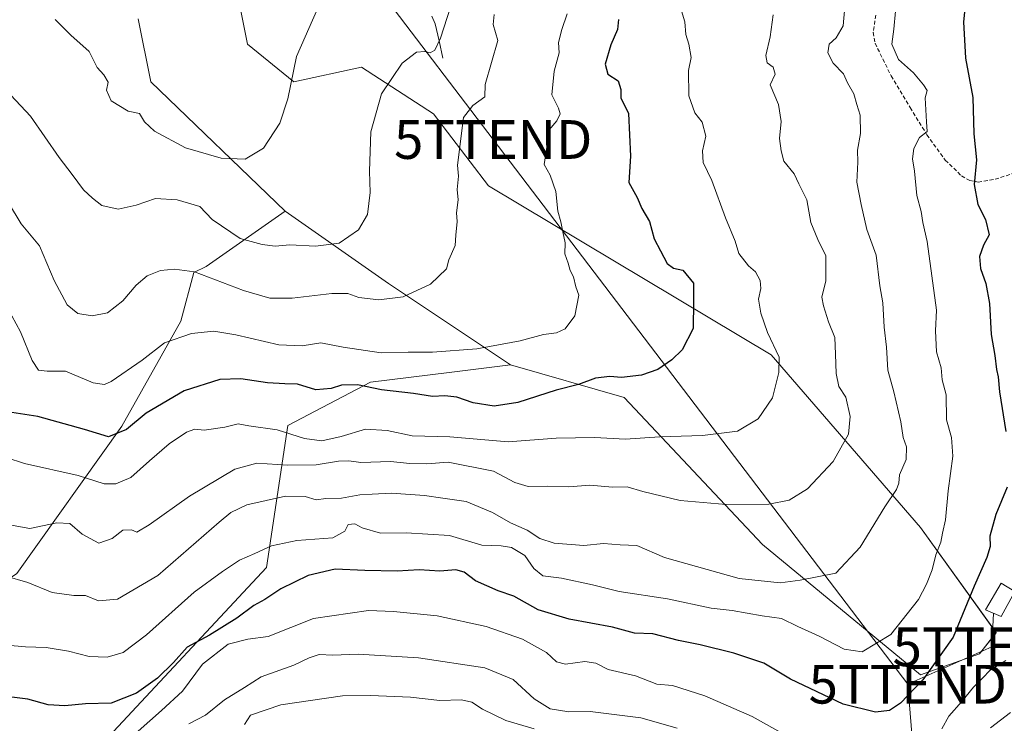
# Model space of a CAD drawing. Units: metres. Extents: x 624086 to 627529, y 4752687 to 4755063.
# Drawn here: x 627052 to 627306, y 4753440 to 4753622 of the extents above; entities that cross this region are included whole.
import ezdxf
from ezdxf.enums import TextEntityAlignment as Align

# ---------------------------------------------------------------- set-up
doc = ezdxf.new("R2010")
doc.units = ezdxf.units.M
doc.header["$MEASUREMENT"] = 0
doc.linetypes.add('TRAZOSX2', pattern=[1.5, 1, -0.5])
doc.layers.get('0').update_dxf_attribs({"lineweight": 5})
for name, color, linetype, lineweight in [('Arbolado forestal CxS', 92, 'Continuous', 0), ('Corriente natural lineal', 142, 'Continuous', 13), ('Curva de nivel maestra', 36, 'Continuous', 30), ('Curva de nivel normal', 36, 'Continuous', 0), ('Edificación', 1, 'Continuous', 13), ('Edificación Cxs', 1, 'Continuous', 13), ('Matorral CxS', 135, 'Continuous', 0), ('Prado CxS', 92, 'Continuous', 0), ('Senda', 19, 'TRAZOSX2', 0), ('Tendido', 6, 'Continuous', 0), ('Torre de tendido puntual', 7, 'Continuous', 0)]:
    doc.layers.add(name, color=color, linetype=linetype, lineweight=lineweight)

# ---------------------------------------------------------------- blocks, each defined once
blk = doc.blocks.new('*U151')
at = {"layer": 'Arbolado forestal CxS', "color": 92, "linetype": 'Continuous', "lineweight": 0}
blk.add_polyline3d([(627039.9261, 4753342.9371, 839.6943), (627073.7545, 4753435.6909, 806.5006), (627115.6621, 4753480.6667, 798.6073), (627121.1389, 4753517.2685, 780.5506), (627142.5303, 4753528.4751, 775.6872), (627162.8435, 4753531.0043, 773.5493), (627178.6635, 4753532.9743, 773.0946), (627207.9913, 4753524.4987, 777.8971), (627243.7175, 4753486.5701, 788.3085), (627284.5189, 4753452.9345, 801.3546), (627299.7209, 4753458.3653, 804.7949), (627304.0651, 4753463.7951, 804.2154), (627284.5197, 4753490.9463, 794.1962), (627245.9687, 4753535.5259, 779.944), (627172.9925, 4753579.2221, 767.0166), (627158.7741, 4753597.8283, 763.954), (627140.1803, 4753609.8677, 759.2548), (627122.7321, 4753606.0691, 755.9822), (627110.7873, 4753615.8433, 752.912), (627099.8127, 4753670.5913, 746.9197)], dxfattribs=at)
blk = doc.blocks.new('*U152')
at = {"layer": 'Prado CxS', "color": 92, "linetype": 'Continuous', "lineweight": 0}
blk.add_polyline3d([(627099.8127, 4753670.5913, 746.9197), (627110.7873, 4753615.8433, 752.912), (627122.7321, 4753606.0691, 755.9822), (627140.1803, 4753609.8677, 759.2548), (627158.7741, 4753597.8283, 763.954), (627172.9925, 4753579.2221, 767.0166), (627245.9687, 4753535.5259, 779.944), (627284.5197, 4753490.9463, 794.1962), (627304.0651, 4753463.7951, 804.2154), (627299.7209, 4753458.3653, 804.7949), (627284.5189, 4753452.9345, 801.3546), (627284.5189, 4753452.9345, 801.3546), (627243.7175, 4753486.5701, 788.3085), (627207.9913, 4753524.4987, 777.8971), (627178.6635, 4753532.9743, 773.0946), (627147.1317, 4753553.9717, 764.9557), (627120.4913, 4753572.6563, 758.1918), (627085.8129, 4753606.0699, 753.1029), (627082.5553, 4753622.3597, 752.1863)], dxfattribs=at)
blk = doc.blocks.new('*U166')
at = {"layer": 'Curva de nivel normal', "color": 36, "linetype": 'Continuous', "lineweight": 0}
blk.add_polyline3d([(627042.76, 4753461.12, 795), (627053.45, 4753460.14, 795), (627058.79, 4753460.01, 795), (627064.58, 4753459.06, 795), (627069.9, 4753457.66, 795), (627074.55, 4753457.44, 795), (627078.66, 4753458.68, 795), (627084.66, 4753463.27, 795), (627096.99, 4753474.3, 795), (627104.33, 4753479.61, 795), (627108.66, 4753482.56, 795), (627112.66, 4753484.21, 795), (627116.96, 4753486.26, 795), (627123.53, 4753487.62, 795), (627132.84, 4753488.3, 795), (627135.89, 4753490.01, 795), (627136.76, 4753491.7, 795), (627138.47, 4753491.92, 795), (627140.36, 4753490.9, 795), (627145.14, 4753489.49, 795), (627151.71, 4753489.57, 795), (627162.88, 4753488.91, 795), (627171.26, 4753486.36, 795), (627176.23, 4753486.2, 795), (627178.96, 4753485.76, 795), (627182.36, 4753483.71, 795), (627184.73, 4753480.39, 795), (627187.05, 4753478.52, 795), (627191.82, 4753477.88, 795), (627199.83, 4753476.19, 795), (627206.73, 4753474.42, 795), (627219.2, 4753472.56, 795), (627230.46, 4753470.15, 795), (627235.91, 4753469.56, 795), (627243.66, 4753468.16, 795), (627248.66, 4753467.46, 795), (627252.88, 4753465.4, 795), (627258.35, 4753462.92, 795), (627264.84, 4753459.52, 795), (627269.5, 4753458.82, 795), (627276.83, 4753463.35, 795), (627284, 4753472.35, 795), (627286.04, 4753476.35, 795), (627287.56, 4753480.02, 795), (627288.49, 4753483.92, 795), (627289.74, 4753487.16, 795), (627290.18, 4753489.47, 795), (627290.97, 4753492.91, 795), (627291.64, 4753500.44, 795), (627292.84, 4753509.41, 795), (627292.53, 4753514.22, 795), (627291.24, 4753518.78, 795), (627291.16, 4753525.22, 795), (627290.16, 4753529.08, 795), (627289.9, 4753532.2, 795), (627288.64, 4753536.35, 795), (627288.38, 4753541.76, 795), (627288.68, 4753547.12, 795), (627286.22, 4753564.81, 795), (627285.14, 4753569.75, 795), (627284.74, 4753572.61, 795), (627283.62, 4753576.75, 795), (627283.02, 4753583.02, 795), (627282.48, 4753586.15, 795), (627282.84, 4753588.86, 795), (627284.31, 4753591.7, 795), (627286.26, 4753593.25, 795), (627286.04, 4753595.74, 795), (627285.74, 4753601.92, 795), (627286.28, 4753603.82, 795), (627285.29, 4753605.31, 795), (627282.74, 4753608.44, 795), (627278.84, 4753611.87, 795), (627277.12, 4753615.81, 795), (627277.62, 4753619.69, 795), (627278.97, 4753633.69, 795)], dxfattribs=at)
blk = doc.blocks.new('*U167')
at = {"layer": 'Curva de nivel normal', "color": 36, "linetype": 'Continuous', "lineweight": 0}
blk.add_polyline3d([(627174.48, 4753623.46, 765), (627174.21, 4753620.9, 765), (627175.41, 4753616.77, 765), (627172.13, 4753605.43, 765), (627172.02, 4753602.22, 765), (627168.96, 4753599.99, 765), (627166.56, 4753596.86, 765), (627164.96, 4753584.54, 765), (627165.23, 4753581.67, 765), (627164.87, 4753578.28, 765), (627165.14, 4753575.62, 765), (627164.7, 4753572.26, 765), (627164.89, 4753569.98, 765), (627164.55, 4753566.49, 765), (627164.39, 4753563.81, 765), (627162.76, 4753560.12, 765), (627162.13, 4753557.76, 765), (627158.05, 4753553.84, 765), (627150.99, 4753550.57, 765), (627144.7, 4753549.81, 765), (627139.47, 4753550.36, 765), (627136.66, 4753551.4, 765), (627132.5, 4753551.43, 765), (627122.29, 4753550.23, 765), (627116.52, 4753550.23, 765), (627109.75, 4753552.18, 765), (627097.1, 4753557.04, 765), (627091.95, 4753557.7, 765), (627088.32, 4753557.35, 765), (627084.85, 4753555.96, 765), (627082.02, 4753553.55, 765), (627078.58, 4753549.47, 765), (627074.66, 4753546.4, 765), (627070.66, 4753545.63, 765), (627066.95, 4753546.22, 765), (627064.17, 4753548.51, 765), (627060.81, 4753554.78, 765), (627057.07, 4753563.75, 765), (627052.36, 4753569.38, 765), (627049.06, 4753574.79, 765)], dxfattribs=at)
blk = doc.blocks.new('*U172')
at = {"layer": 'Curva de nivel normal', "color": 36, "linetype": 'Continuous', "lineweight": 0}
blk.add_polyline3d([(627184.78, 4753438.96, 815), (627177.48, 4753441.11, 815), (627171.46, 4753444.04, 815), (627168.69, 4753445.89, 815), (627165.98, 4753446.45, 815), (627160.46, 4753446.27, 815), (627152.86, 4753447.13, 815), (627142.55, 4753447.55, 815), (627135.33, 4753447.46, 815), (627119.33, 4753445.15, 815), (627111.57, 4753442.51, 815), (627109.97, 4753440.1, 815)], dxfattribs=at)
blk = doc.blocks.new('*U174')
at = {"layer": 'Curva de nivel normal', "color": 36, "linetype": 'Continuous', "lineweight": 0}
for points in [[(627307.74, 4753443.19, 810), (627302.62, 4753439.21, 810)], [(627221.72, 4753439.13, 810), (627212.28, 4753441.81, 810), (627199.22, 4753443.44, 810), (627193.72, 4753443.38, 810), (627188.9, 4753444.16, 810), (627184.78, 4753446.74, 810), (627179.36, 4753451.7, 810), (627172.01, 4753454.71, 810), (627154.88, 4753457.33, 810), (627139.3, 4753458.27, 810), (627132.82, 4753457.96, 810), (627129.26, 4753458.14, 810), (627126.66, 4753457.34, 810), (627122.74, 4753455.39, 810), (627114.26, 4753452.41, 810), (627109.99, 4753449.65, 810), (627104.84, 4753446.46, 810), (627099.92, 4753442.48, 810), (627095.63, 4753440.21, 810)]]:
    blk.add_polyline3d(points, dxfattribs=at)
blk = doc.blocks.new('*U177')
at = {"layer": 'Curva de nivel normal', "color": 36, "linetype": 'Continuous', "lineweight": 0}
blk.add_polyline3d([(627193.26, 4753623.62, 770), (627191.91, 4753619.61, 770), (627191.06, 4753616.25, 770), (627191.21, 4753613.56, 770), (627189.98, 4753608.85, 770), (627189.31, 4753602.7, 770), (627191.03, 4753599.25, 770), (627191.46, 4753597.83, 770), (627190.64, 4753596.02, 770), (627188.67, 4753593.69, 770), (627188.17, 4753589.68, 770), (627187.37, 4753584.75, 770), (627188.93, 4753581.96, 770), (627190.39, 4753577.74, 770), (627190.9, 4753572.68, 770), (627191.7, 4753569.91, 770), (627192.17, 4753567.33, 770), (627192.76, 4753564.46, 770), (627192.66, 4753561.68, 770), (627193.53, 4753559.22, 770), (627194.08, 4753557.36, 770), (627194.96, 4753555.67, 770), (627195.53, 4753553.13, 770), (627196.29, 4753550.96, 770), (627195.29, 4753545.62, 770), (627192.82, 4753542.24, 770), (627190.53, 4753541.21, 770), (627187.15, 4753540.81, 770), (627181.2, 4753539.14, 770), (627176.5, 4753538.3, 770), (627170.01, 4753537.12, 770), (627158.52, 4753536.29, 770), (627152.27, 4753536.27, 770), (627145.32, 4753536.09, 770), (627135.49, 4753537.51, 770), (627129.67, 4753538.63, 770), (627124.85, 4753537.86, 770), (627118.87, 4753538.14, 770), (627107.79, 4753540.73, 770), (627102.05, 4753541.64, 770), (627096.29, 4753541.04, 770), (627089.33, 4753538.63, 770), (627083.57, 4753534.2, 770), (627075.55, 4753528.69, 770), (627073.85, 4753527.88, 770), (627070.96, 4753528.32, 770), (627063.78, 4753531.33, 770), (627059.04, 4753531.38, 770), (627056.8, 4753531.6, 770), (627055.14, 4753534.14, 770), (627052.14, 4753541.47, 770), (627048.83, 4753547.72, 770)], dxfattribs=at)
blk = doc.blocks.new('*U179')
at = {"layer": 'Curva de nivel normal', "color": 36, "linetype": 'Continuous', "lineweight": 0}
blk.add_polyline3d([(627246.5, 4753623.35, 785), (627245.73, 4753617.69, 785), (627244.56, 4753612.84, 785), (627244.92, 4753611, 785), (627246.53, 4753609.88, 785), (627246.97, 4753608.03, 785), (627245.68, 4753605.33, 785), (627247.88, 4753600.25, 785), (627248.56, 4753595.85, 785), (627248.12, 4753591.47, 785), (627248.57, 4753588.26, 785), (627249.22, 4753585.59, 785), (627251.92, 4753582.32, 785), (627253.15, 4753579.69, 785), (627255.22, 4753575.57, 785), (627256.24, 4753569.76, 785), (627258.01, 4753565.37, 785), (627260.07, 4753561.15, 785), (627260.1, 4753554.67, 785), (627259.06, 4753550.49, 785), (627259.52, 4753548.22, 785), (627260.79, 4753544.1, 785), (627262.44, 4753540.01, 785), (627262.56, 4753535.74, 785), (627262.78, 4753530.72, 785), (627263.41, 4753527.38, 785), (627265.29, 4753524.65, 785), (627266.33, 4753519.63, 785), (627265.94, 4753515.06, 785), (627262.02, 4753507.98, 785), (627255.34, 4753500.99, 785), (627250.66, 4753498.03, 785), (627245.33, 4753496.96, 785), (627234.32, 4753496.88, 785), (627222.5, 4753497.96, 785), (627212.86, 4753500.22, 785), (627208.82, 4753501.51, 785), (627204.99, 4753501.35, 785), (627199.19, 4753501.88, 785), (627193.74, 4753501.43, 785), (627188.35, 4753501.61, 785), (627183.23, 4753501.57, 785), (627179.78, 4753502.59, 785), (627174.3, 4753505.52, 785), (627162.54, 4753507.88, 785), (627157.05, 4753507.37, 785), (627152.66, 4753507.46, 785), (627147.66, 4753508.02, 785), (627140.04, 4753507.75, 785), (627136.89, 4753508.16, 785), (627134.25, 4753508.11, 785), (627128.51, 4753507.19, 785), (627121.19, 4753507.06, 785), (627113.17, 4753507.55, 785), (627107.46, 4753506.04, 785), (627095.78, 4753499.02, 785), (627085.42, 4753491.61, 785), (627082.2, 4753489.78, 785), (627080.83, 4753490.32, 785), (627078.6, 4753490.26, 785), (627075.86, 4753488.15, 785), (627072.41, 4753486.88, 785), (627068.11, 4753489.22, 785), (627064.86, 4753491.99, 785), (627061.55, 4753492.2, 785), (627054.57, 4753490.69, 785), (627048.41, 4753491.79, 785)], dxfattribs=at)
blk = doc.blocks.new('*U190')
at = {"layer": 'Curva de nivel normal', "color": 36, "linetype": 'Continuous', "lineweight": 0}
blk.add_polyline3d([(627048.44, 4753509.04, 780), (627053.17, 4753507.47, 780), (627067.05, 4753504.41, 780), (627073.77, 4753502.28, 780), (627076.8, 4753502.24, 780), (627080.63, 4753503.85, 780), (627085.47, 4753508.16, 780), (627090.56, 4753512.56, 780), (627095.04, 4753515.57, 780), (627097.14, 4753516.32, 780), (627099.55, 4753516.13, 780), (627104.89, 4753516.9, 780), (627108.33, 4753517.73, 780), (627111.1, 4753517.24, 780), (627118.44, 4753516.21, 780), (627125.52, 4753513.98, 780), (627129.94, 4753513.32, 780), (627134.98, 4753514.46, 780), (627141.27, 4753516.36, 780), (627146.84, 4753516, 780), (627153.27, 4753514.66, 780), (627163.01, 4753514.37, 780), (627178.03, 4753513.1, 780), (627190.44, 4753514, 780), (627200.46, 4753514.2, 780), (627208.3, 4753513.76, 780), (627217.22, 4753514.4, 780), (627228.23, 4753514.74, 780), (627237.28, 4753515.85, 780), (627242.58, 4753519.03, 780), (627246.28, 4753524.46, 780), (627247.91, 4753531.02, 780), (627248.03, 4753535, 780), (627245.04, 4753541.36, 780), (627243.28, 4753546.35, 780), (627242.73, 4753549.91, 780), (627243.28, 4753552.68, 780), (627243.09, 4753554.78, 780), (627241.9, 4753556.98, 780), (627240.08, 4753558.57, 780), (627237.66, 4753561.76, 780), (627236.67, 4753564.96, 780), (627234.22, 4753570.98, 780), (627230.62, 4753580.56, 780), (627228.42, 4753585.28, 780), (627228.26, 4753588.25, 780), (627229.07, 4753592.02, 780), (627228.12, 4753595.62, 780), (627226.27, 4753598.04, 780), (627224.71, 4753602.44, 780), (627224.62, 4753608.98, 780), (627225.29, 4753612.37, 780), (627224.74, 4753615.77, 780), (627223.9, 4753618.26, 780), (627223.72, 4753621.58, 780), (627222.6, 4753625.29, 780)], dxfattribs=at)
blk = doc.blocks.new('*U191')
at = {"layer": 'Curva de nivel normal', "color": 36, "linetype": 'Continuous', "lineweight": 0}
blk.add_polyline3d([(627265.02, 4753625.49, 790), (627264.58, 4753620.57, 790), (627262.72, 4753617.41, 790), (627260.93, 4753615.81, 790), (627260.57, 4753613.6, 790), (627261.95, 4753610.89, 790), (627264.61, 4753608.17, 790), (627265.72, 4753605.85, 790), (627267.31, 4753603.01, 790), (627268.07, 4753600.18, 790), (627268.92, 4753597.45, 790), (627269, 4753592.74, 790), (627268.28, 4753588.44, 790), (627268.33, 4753585.31, 790), (627268.1, 4753580.12, 790), (627269.2, 4753574.4, 790), (627270.71, 4753567.93, 790), (627273.06, 4753561.3, 790), (627274, 4753553.35, 790), (627274.84, 4753549.02, 790), (627275.11, 4753542.69, 790), (627275.78, 4753537.54, 790), (627276.12, 4753531.59, 790), (627277.66, 4753526.02, 790), (627279.46, 4753518.29, 790), (627280.04, 4753514.22, 790), (627280.88, 4753511.81, 790), (627280.86, 4753508.5, 790), (627279.14, 4753504.54, 790), (627278.91, 4753502.45, 790), (627278.31, 4753500.76, 790), (627275.34, 4753496.32, 790), (627268.91, 4753485.91, 790), (627262.66, 4753479.21, 790), (627253.49, 4753477.36, 790), (627248.32, 4753476.68, 790), (627237.72, 4753477.77, 790), (627218.4, 4753483.18, 790), (627211.27, 4753486.3, 790), (627206.96, 4753486.5, 790), (627202.68, 4753486.8, 790), (627197.61, 4753486.31, 790), (627189.94, 4753486.91, 790), (627186.25, 4753488.1, 790), (627182.94, 4753490.3, 790), (627178.7, 4753492.16, 790), (627174.03, 4753494.82, 790), (627167.19, 4753497.72, 790), (627161.24, 4753498.53, 790), (627156.48, 4753499.24, 790), (627147.91, 4753499.83, 790), (627142.94, 4753499.56, 790), (627139.79, 4753499.38, 790), (627135.07, 4753498.54, 790), (627131.03, 4753498.45, 790), (627128.51, 4753498.1, 790), (627125.67, 4753498.98, 790), (627120.6, 4753499.05, 790), (627110.6, 4753496.85, 790), (627106.46, 4753494.88, 790), (627103.48, 4753492.36, 790), (627087.58, 4753478.54, 790), (627077.24, 4753472.44, 790), (627072.3, 4753471.99, 790), (627068.92, 4753473.44, 790), (627065.94, 4753473.44, 790), (627060.31, 4753474.21, 790), (627054.07, 4753476.76, 790), (627048.1, 4753478.47, 790)], dxfattribs=at)
blk = doc.blocks.new('*U193')
at = {"layer": 'Curva de nivel normal', "color": 36, "linetype": 'Continuous', "lineweight": 0}
blk.add_polyline3d([(627163.16, 4753625.35, 760), (627160.57, 4753617.35, 760), (627159.17, 4753614.24, 760), (627157.95, 4753613.55, 760), (627156.56, 4753613.94, 760), (627154.42, 4753613.78, 760), (627150.7, 4753610.9, 760), (627145.34, 4753603.02, 760), (627142.6, 4753593.15, 760), (627142.28, 4753582.96, 760), (627142.48, 4753577.48, 760), (627141.72, 4753571.83, 760), (627139.45, 4753567.85, 760), (627134.41, 4753564.43, 760), (627128.33, 4753563.62, 760), (627121.7, 4753563.96, 760), (627117.92, 4753563.66, 760), (627114.53, 4753564.05, 760), (627108.85, 4753565.59, 760), (627101.66, 4753570.55, 760), (627098.5, 4753573.86, 760), (627092.6, 4753575.61, 760), (627086.97, 4753575.93, 760), (627081.98, 4753574.18, 760), (627077.34, 4753573.15, 760), (627073.14, 4753574.16, 760), (627070.77, 4753576.05, 760), (627068.46, 4753578.18, 760), (627065.53, 4753582.15, 760), (627062.17, 4753586.53, 760), (627054.73, 4753597.24, 760), (627047.1, 4753605.4, 760)], dxfattribs=at)
blk = doc.blocks.new('*U196')
at = {"layer": 'Curva de nivel normal', "color": 36, "linetype": 'Continuous', "lineweight": 0}
blk.add_polyline3d([(627128.84, 4753624.92, 755), (627123.43, 4753612.66, 755), (627121.14, 4753601.71, 755), (627119.14, 4753595.44, 755), (627114.89, 4753588.96, 755), (627110.14, 4753586.12, 755), (627103.94, 4753586.32, 755), (627094.79, 4753589.02, 755), (627086.76, 4753593.35, 755), (627084.2, 4753595.76, 755), (627082.9, 4753597.92, 755), (627079.95, 4753598.52, 755), (627075.53, 4753601.17, 755), (627074.36, 4753603.9, 755), (627074.75, 4753606.02, 755), (627073.67, 4753607.88, 755), (627071.94, 4753609.78, 755), (627069.86, 4753613.88, 755), (627065.13, 4753618.15, 755), (627061.13, 4753622.16, 755)], dxfattribs=at)
blk = doc.blocks.new('*U203')
at = {"layer": 'Curva de nivel normal', "color": 36, "linetype": 'Continuous', "lineweight": 0}
for points in [[(627306.54, 4753456.61, 805), (627302.49, 4753454.08, 805), (627300.56, 4753452.02, 805), (627298.21, 4753449.69, 805), (627295.2, 4753446.02, 805), (627291.84, 4753442.26, 805), (627290.01, 4753439, 805)], [(627252.77, 4753435.56, 805), (627241.08, 4753442.13, 805), (627228.81, 4753447.51, 805), (627220.47, 4753450.11, 805), (627216.45, 4753450.54, 805), (627210.95, 4753452.64, 805), (627203.87, 4753454.27, 805), (627200.68, 4753455.95, 805), (627197.88, 4753456.31, 805), (627192.88, 4753455.67, 805), (627190.56, 4753456.25, 805), (627187.95, 4753458.64, 805), (627181.78, 4753462.14, 805), (627172.39, 4753465.43, 805), (627159.72, 4753468.11, 805), (627148.42, 4753469.24, 805), (627142.03, 4753469.56, 805), (627127.79, 4753467.42, 805), (627116.08, 4753462.84, 805), (627110.83, 4753462.12, 805), (627105.81, 4753460.85, 805), (627099.13, 4753455.63, 805), (627094.01, 4753448.69, 805), (627088.56, 4753443.7, 805), (627082.54, 4753438.34, 805)]]:
    blk.add_polyline3d(points, dxfattribs=at)
blk = doc.blocks.new('*U209')
at = {"layer": 'Curva de nivel maestra', "color": 36, "linetype": 'Continuous', "lineweight": 30}
blk.add_polyline3d([(627206.58, 4753622.19, 775), (627206.33, 4753619.62, 775), (627204.59, 4753615.6, 775), (627203.07, 4753610.66, 775), (627203.81, 4753608.09, 775), (627206.5, 4753606.31, 775), (627207.18, 4753604.07, 775), (627207.18, 4753601.93, 775), (627209.14, 4753597.88, 775), (627209.63, 4753586.84, 775), (627209.24, 4753580.04, 775), (627211.4, 4753576.2, 775), (627212.54, 4753573.34, 775), (627214.6, 4753569.96, 775), (627215.8, 4753565.5, 775), (627217.44, 4753562.46, 775), (627219.12, 4753559.11, 775), (627220.78, 4753557.98, 775), (627223.16, 4753557.46, 775), (627225.9, 4753554.06, 775), (627225.92, 4753549.34, 775), (627225.8, 4753542.35, 775), (627222.99, 4753536.88, 775), (627220.33, 4753534.24, 775), (627216.69, 4753531.8, 775), (627212.46, 4753530.32, 775), (627207.36, 4753529.71, 775), (627204.33, 4753529.93, 775), (627200.58, 4753529.54, 775), (627196.22, 4753527.89, 775), (627190.43, 4753526.46, 775), (627180.55, 4753523.24, 775), (627174.49, 4753522.34, 775), (627169.01, 4753523.13, 775), (627164.85, 4753524.59, 775), (627161.74, 4753524.99, 775), (627158.51, 4753524.79, 775), (627153.66, 4753525.54, 775), (627145.36, 4753526.52, 775), (627139.13, 4753527.85, 775), (627135.03, 4753527.77, 775), (627132.33, 4753526.83, 775), (627128.41, 4753526.52, 775), (627123.67, 4753528, 775), (627120.41, 4753528.05, 775), (627115.92, 4753528.32, 775), (627109.05, 4753529.35, 775), (627103.59, 4753529.15, 775), (627094.44, 4753526.24, 775), (627084.61, 4753520.51, 775), (627079.5, 4753516.28, 775), (627074.84, 4753514.38, 775), (627068.71, 4753516.24, 775), (627056.67, 4753519.67, 775), (627049.91, 4753520.64, 775)], dxfattribs=at)
blk = doc.blocks.new('*U215')
at = {"layer": 'Curva de nivel maestra', "color": 36, "linetype": 'Continuous', "lineweight": 30}
for points in [[(627296.2, 4753627.5, 800), (627295.67, 4753621.59, 800), (627296.14, 4753612.16, 800), (627298.02, 4753602.01, 800), (627298.29, 4753592.68, 800), (627298.96, 4753585.9, 800), (627298.39, 4753579.52, 800), (627299.36, 4753574.36, 800), (627301.3, 4753570.56, 800), (627302.24, 4753566.6, 800), (627300.82, 4753563.88, 800), (627299.8, 4753560.99, 800), (627300.02, 4753557.85, 800), (627301.44, 4753553.98, 800), (627302.32, 4753548.86, 800), (627302.78, 4753540.8, 800), (627303.68, 4753535.38, 800), (627304.13, 4753531.81, 800), (627304.6, 4753529.92, 800), (627304.94, 4753526.02, 800), (627306.54, 4753515.75, 800)], [(627306.92, 4753501.35, 800), (627303.94, 4753494.35, 800), (627302.47, 4753488.7, 800), (627302.54, 4753486.07, 800), (627301.66, 4753483.24, 800), (627298.4, 4753475.83, 800), (627292.95, 4753462.66, 800), (627285.15, 4753451.58, 800), (627279.33, 4753445.62, 800), (627276.49, 4753443.73, 800), (627272.92, 4753443.28, 800), (627264.58, 4753445.29, 800), (627250.94, 4753451.8, 800), (627244.04, 4753455.92, 800), (627236.34, 4753458.5, 800), (627227.66, 4753460.66, 800), (627222.02, 4753461.78, 800), (627215.43, 4753463.54, 800), (627210.69, 4753463.68, 800), (627204.99, 4753465.23, 800), (627193.86, 4753467.27, 800), (627185.81, 4753469.72, 800), (627179.49, 4753473.24, 800), (627175.45, 4753474.58, 800), (627169.61, 4753477.2, 800), (627166.71, 4753479.41, 800), (627164.53, 4753480.05, 800), (627160.42, 4753479.65, 800), (627155.08, 4753480, 800), (627149.4, 4753479.7, 800), (627141.02, 4753479.83, 800), (627133.39, 4753480.2, 800), (627126.43, 4753478.58, 800), (627119.39, 4753475.12, 800), (627115.23, 4753472.38, 800), (627112.39, 4753470.81, 800), (627107.99, 4753467.56, 800), (627100.99, 4753463.19, 800), (627095.2, 4753460.08, 800), (627091.67, 4753456.09, 800), (627087.5, 4753452.02, 800), (627082.12, 4753448.18, 800), (627075.57, 4753445.6, 800), (627068.94, 4753445.46, 800), (627063.62, 4753444.94, 800), (627059.32, 4753445.16, 800), (627054.01, 4753446.65, 800), (627045.77, 4753447.62, 800)]]:
    blk.add_polyline3d(points, dxfattribs=at)
blk = doc.blocks.new('5TTEND')
blk.add_text('5TTEND', height=10).set_placement((0, 0), align=Align.MIDDLE_CENTER)

msp = doc.modelspace()

# ---------------------------------------------------------------- linework, layer by layer
at = {"layer": 'Arbolado forestal CxS', "color": 92, "linetype": 'Continuous', "lineweight": 0}
for points in [[(627178.66, 4753532.97, 773.09), (627207.99, 4753524.5, 777.9), (627243.72, 4753486.57, 788.31), (627284.52, 4753452.93, 801.35), (627299.72, 4753458.37, 804.79), (627304.07, 4753463.8, 804.22), (627284.52, 4753490.95, 794.2), (627245.97, 4753535.53, 779.94), (627172.99, 4753579.22, 767.02), (627158.77, 4753597.83, 763.95), (627140.18, 4753609.87, 759.25), (627122.73, 4753606.07, 755.98), (627110.79, 4753615.84, 752.91), (627099.81, 4753670.59, 746.92)], [(627082.56, 4753622.36, 752.19), (627085.81, 4753606.07, 753.1), (627120.49, 4753572.66, 758.19), (627100.07, 4753558.38, 765.08), (627096.88, 4753556.83, 766.07), (627093.55, 4753544.27, 770.21), (627078.35, 4753517.12, 776.78), (627051.2, 4753479.11, 790.76)], [(627082.56, 4753622.36, 752.19), (627085.81, 4753606.07, 753.1), (627120.49, 4753572.66, 758.19)], [(626862.21, 4753399.9, 863.6), (626877.15, 4753382.4, 864.47), (626890.61, 4753342.64, 868.62), (626897.37, 4753321.17, 869.53), (626904.68, 4753304.15, 869.31), (626922.47, 4753304.49, 865.66), (626928.11, 4753308.41, 863.94), (626956.89, 4753332.46, 851.53), (626960.54, 4753340.79, 847.65), (626968.25, 4753370.16, 833.2), (626968.2, 4753372.7, 832.52), (626978.45, 4753391.14, 825.55), (627001.25, 4753407.43, 818.65), (627011.03, 4753429.15, 811.54), (627001.26, 4753445.44, 807.59), (627007.77, 4753454.13, 804.22), (627025.14, 4753461.73, 798.36), (627051.2, 4753479.11, 790.76), (627078.35, 4753517.12, 776.78), (627093.55, 4753544.27, 770.21), (627096.88, 4753556.83, 766.07), (627100.07, 4753558.38, 765.08), (627120.49, 4753572.66, 758.19)], [(627178.66, 4753532.97, 773.09), (627162.84, 4753531, 773.55), (627142.53, 4753528.48, 775.69), (627121.14, 4753517.27, 780.55), (627115.66, 4753480.67, 798.61), (627073.75, 4753435.69, 806.5), (627039.93, 4753342.94, 839.69), (627036.8, 4753290.01, 856.58), (627016.79, 4753281.77, 857.4), (626993.25, 4753273.53, 859.92), (626971.38, 4753271.76, 862.16), (626964.04, 4753256.37, 865), (626974.54, 4753238.78, 864.35)]]:
    msp.add_polyline3d(points, dxfattribs=at)
at = {"layer": 'Corriente natural lineal', "color": 142, "linetype": 'Continuous', "lineweight": 13}
msp.add_polyline3d([(627161.21, 4753612.19, 760.69), (627160.22, 4753616.64, 759.99), (627159.23, 4753621.09, 759.26), (627158.4, 4753623.03, 758.76)], dxfattribs=at)
at = {"layer": 'Edificación', "color": 1, "linetype": 'Continuous', "lineweight": 13}
msp.add_polyline3d([(627308.85, 4753474.46, 803.25), (627305.39, 4753468, 803.11), (627301.3, 4753469.66, 802.82), (627305.33, 4753476.56, 802.86), (627308.85, 4753474.46, 803.25)], dxfattribs=at)
at = {"layer": 'Edificación Cxs', "color": 1, "linetype": 'Continuous', "lineweight": 13}
msp.add_polyline3d([(627308.85, 4753474.46, 803.25), (627305.39, 4753468, 803.11), (627301.3, 4753469.66, 802.82), (627305.33, 4753476.56, 802.86), (627308.85, 4753474.46, 803.25)], close=True, dxfattribs=at)
at = {"layer": 'Matorral CxS', "color": 135, "linetype": 'Continuous', "lineweight": 0}
for points in [[(626862.21, 4753399.9, 863.6), (626877.15, 4753382.4, 864.47), (626890.61, 4753342.64, 868.62), (626897.37, 4753321.17, 869.53), (626904.68, 4753304.15, 869.31), (626922.47, 4753304.49, 865.66), (626928.11, 4753308.41, 863.94), (626956.89, 4753332.46, 851.53), (626960.54, 4753340.79, 847.65), (626968.25, 4753370.16, 833.2), (626968.2, 4753372.7, 832.52), (626978.45, 4753391.14, 825.55), (627001.25, 4753407.43, 818.65), (627011.03, 4753429.15, 811.54), (627001.26, 4753445.44, 807.59), (627007.77, 4753454.13, 804.22), (627025.14, 4753461.73, 798.36), (627051.2, 4753479.11, 790.76), (627078.35, 4753517.12, 776.78), (627093.55, 4753544.27, 770.21), (627096.88, 4753556.83, 766.07), (627100.07, 4753558.38, 765.08), (627120.49, 4753572.66, 758.19)], [(627051.2, 4753479.11, 790.76), (627078.35, 4753517.12, 776.78), (627093.55, 4753544.27, 770.21), (627096.88, 4753556.83, 766.07), (627100.07, 4753558.38, 765.08), (627120.49, 4753572.66, 758.19), (627147.13, 4753553.97, 764.96), (627178.66, 4753532.97, 773.09), (627162.84, 4753531, 773.55), (627142.53, 4753528.48, 775.69), (627121.14, 4753517.27, 780.55), (627115.66, 4753480.67, 798.61), (627073.75, 4753435.69, 806.5), (627039.93, 4753342.94, 839.69)], [(627120.49, 4753572.66, 758.19), (627147.13, 4753553.97, 764.96), (627178.66, 4753532.97, 773.09)], [(627178.66, 4753532.97, 773.09), (627162.84, 4753531, 773.55), (627142.53, 4753528.48, 775.69), (627121.14, 4753517.27, 780.55), (627115.66, 4753480.67, 798.61), (627073.75, 4753435.69, 806.5), (627039.93, 4753342.94, 839.69), (627036.8, 4753290.01, 856.58), (627016.79, 4753281.77, 857.4), (626993.25, 4753273.53, 859.92), (626971.38, 4753271.76, 862.16), (626964.04, 4753256.37, 865), (626974.54, 4753238.78, 864.35)]]:
    msp.add_polyline3d(points, dxfattribs=at)
at = {"layer": 'Prado CxS', "color": 92, "linetype": 'Continuous', "lineweight": 0}
for points in [[(627178.66, 4753532.97, 773.09), (627207.99, 4753524.5, 777.9), (627243.72, 4753486.57, 788.31), (627284.52, 4753452.93, 801.35), (627299.72, 4753458.37, 804.79), (627304.07, 4753463.8, 804.22), (627284.52, 4753490.95, 794.2), (627245.97, 4753535.53, 779.94), (627172.99, 4753579.22, 767.02), (627158.77, 4753597.83, 763.95), (627140.18, 4753609.87, 759.25), (627122.73, 4753606.07, 755.98), (627110.79, 4753615.84, 752.91), (627099.81, 4753670.59, 746.92)], [(627082.56, 4753622.36, 752.19), (627085.81, 4753606.07, 753.1), (627120.49, 4753572.66, 758.19)], [(627120.49, 4753572.66, 758.19), (627147.13, 4753553.97, 764.96), (627178.66, 4753532.97, 773.09)]]:
    msp.add_polyline3d(points, dxfattribs=at)
at = {"layer": 'Senda', "color": 19, "linetype": 'TRAZOSX2', "lineweight": 0}
msp.add_lwpolyline([(627272.96, 4753623.33), (627272.35, 4753618.85), (627272.8, 4753616.03), (627276.95, 4753607.61), (627281.88, 4753599.46), (627286.17, 4753592.42), (627290.93, 4753585.82), (627295.13, 4753581.79), (627297.23, 4753580.61), (627299.41, 4753580.2), (627303.77, 4753580.9), (627309.03, 4753582.61), (627314.14, 4753584.67), (627320.39, 4753587.65), (627326.65, 4753590.63)], dxfattribs=at)
at = {"layer": 'Tendido', "color": 6, "linetype": 'Continuous', "lineweight": 0}
for points in [[(626830.68, 4754320.34, 700.64), (626828.6, 4754313.91, 699.4), (626768.01, 4754126.63, 710.55), (626896.26, 4753958, 718.49), (626985.77, 4753839.12, 730.32), (627060.91, 4753740.07, 740.91), (627174.2, 4753591.18, 766.58), (627281.25, 4753450.49, 798.88)], [(627303.34, 4753468.83, 803.05), (627302.92, 4753460.14, 803.64), (627281.25, 4753450.49, 798.88)], [(627281.25, 4753450.49, 798.88), (627294.42, 4753287.1, 854.46), (627302.63, 4753187.02, 827.41), (627317.64, 4753000.61, 763.06), (627331.66, 4752827.01, 737.7)]]:
    msp.add_polyline3d(points, dxfattribs=at)

# ---------------------------------------------------------------- block references
at = {"layer": 'Arbolado forestal CxS', "color": 92, "linetype": 'Continuous', "lineweight": 0}
msp.add_blockref('*U151', (0, 0), dxfattribs=at)
at = {"layer": 'Curva de nivel maestra', "color": 36, "linetype": 'Continuous', "lineweight": 30}
for name in ['*U215', '*U209']:
    msp.add_blockref(name, (0, 0), dxfattribs=at)
at = {"layer": 'Curva de nivel normal', "color": 36, "linetype": 'Continuous', "lineweight": 0}
for name in ['*U179', '*U191', '*U196', '*U193', '*U167', '*U177', '*U190', '*U166', '*U203', '*U174', '*U172']:
    msp.add_blockref(name, (0, 0), dxfattribs=at)
at = {"layer": 'Prado CxS', "color": 92, "linetype": 'Continuous', "lineweight": 0}
msp.add_blockref('*U152', (0, 0), dxfattribs=at)
at = {"layer": 'Torre de tendido puntual', "linetype": 'Continuous', "lineweight": 0}
for p in [(627174.2, 4753591.18, 766.58), (627302.92, 4753460.14, 803.64), (627281.25, 4753450.49, 798.88)]:
    msp.add_blockref('5TTEND', p, dxfattribs=at)

doc.saveas('drawing.dxf')
